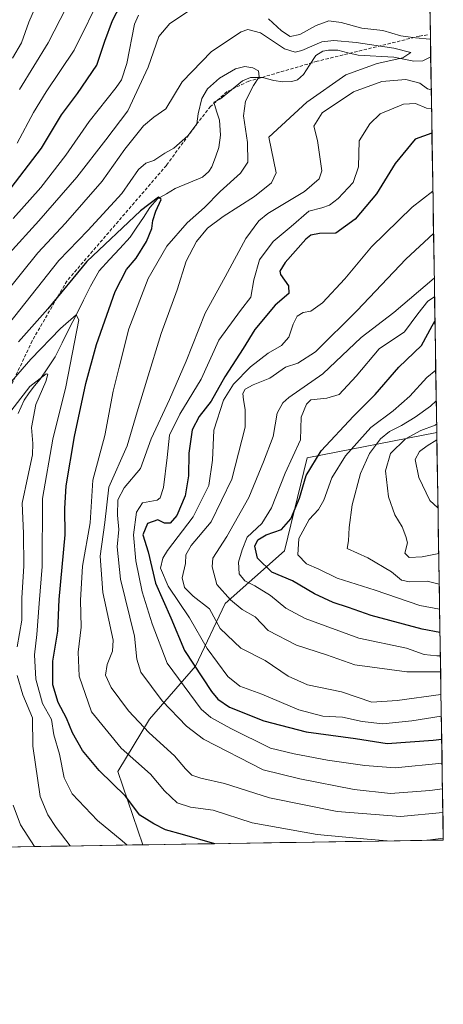
# Model space of a CAD drawing. Units: metres. Extents: x 606871 to 610301, y 4766282 to 4768649.
# Drawn here: x 610172 to 610301, y 4766286 to 4766586 of the extents above; entities that cross this region are included whole.
import ezdxf

# ---------------------------------------------------------------- set-up
doc = ezdxf.new("R2010")
doc.units = ezdxf.units.M
doc.header["$MEASUREMENT"] = 0
doc.linetypes.add('TRAZOSX2', pattern=[1.5, 1, -0.5])
for name, color, linetype, lineweight in [('Arbolado forestal CxS', 92, 'Continuous', 0), ('Corriente natural lineal', 142, 'Continuous', 13), ('Curva de nivel maestra', 36, 'Continuous', 30), ('Curva de nivel normal', 36, 'Continuous', 0), ('Municipio CxS', 142, 'Continuous', 0), ('Senda', 19, 'TRAZOSX2', 0)]:
    doc.layers.add(name, color=color, linetype=linetype, lineweight=lineweight)

# ---------------------------------------------------------------- blocks, each defined once
blk = doc.blocks.new('*U150')
at = {"layer": 'Arbolado forestal CxS', "color": 92, "linetype": 'Continuous', "lineweight": 0}
blk.add_polyline3d([(610296.94, 4766594.2, 793.56), (610299.1, 4766460.12, 847.48), (610259.53, 4766452.46, 827.84), (610252.56, 4766424, 828.8), (610234.45, 4766407.91, 813.88), (610225.39, 4766388.79, 801.57), (610211.31, 4766372.69, 786.8), (610201.68, 4766356.64, 776.72), (610209.3, 4766334.29, 770.95), (610128.16, 4766333, 730.74), (610115.03, 4766360.92, 759.71), (610095.52, 4766385.3, 773.84), (610071.69, 4766387.29, 772.08), (610066.27, 4766387.74, 771.15), (610059.73, 4766377.93, 765.12), (610051.64, 4766365.8, 759.39), (610047.38, 4766331.72, 748.15), (607142.66, 4766285.61, 839.1)], dxfattribs=at)
blk = doc.blocks.new('*U151')
at = {"layer": 'Arbolado forestal CxS', "color": 92, "linetype": 'Continuous', "lineweight": 0}
for points in [[(610209.3, 4766334.29, 770.95), (610201.68, 4766356.64, 776.72), (610211.31, 4766372.69, 786.8), (610225.39, 4766388.79, 801.57), (610234.45, 4766407.91, 813.88), (610252.56, 4766424, 828.8), (610259.53, 4766452.46, 827.84), (610299.1, 4766460.12, 847.48), (610301.11, 4766335.75, 777.04), (610209.3, 4766334.29, 770.95)], [(610047.38, 4766331.72, 748.15), (610051.64, 4766365.8, 759.39), (610059.73, 4766377.93, 765.12), (610066.27, 4766387.74, 771.15), (610071.69, 4766387.29, 772.08), (610095.52, 4766385.3, 773.84), (610115.03, 4766360.92, 759.71), (610128.16, 4766333, 730.74), (610047.38, 4766331.72, 748.15)]]:
    blk.add_polyline3d(points, close=True, dxfattribs=at)
blk = doc.blocks.new('*U153')
at = {"layer": 'Arbolado forestal CxS', "color": 92, "linetype": 'Continuous', "lineweight": 0}
for points in [[(610299.1, 4766460.12, 847.48), (610259.53, 4766452.46, 827.84), (610252.56, 4766424, 828.8), (610234.45, 4766407.91, 813.88), (610225.39, 4766388.79, 801.57), (610211.31, 4766372.69, 786.8), (610201.68, 4766356.64, 776.72), (610209.3, 4766334.29, 770.95)], [(610128.16, 4766333, 730.74), (610115.03, 4766360.92, 759.71), (610095.52, 4766385.3, 773.84), (610071.69, 4766387.29, 772.08), (610066.27, 4766387.74, 771.15), (610059.73, 4766377.93, 765.12), (610051.64, 4766365.8, 759.39), (610047.38, 4766331.72, 748.15)]]:
    blk.add_polyline3d(points, dxfattribs=at)
blk = doc.blocks.new('*U156')
at = {"layer": 'Arbolado forestal CxS', "color": 92, "linetype": 'Continuous', "lineweight": 0}
for points in [[(610299.1, 4766460.12, 847.48), (610259.53, 4766452.46, 827.84), (610252.56, 4766424, 828.8), (610234.45, 4766407.91, 813.88), (610225.39, 4766388.79, 801.57), (610211.31, 4766372.69, 786.8), (610201.68, 4766356.64, 776.72), (610209.3, 4766334.29, 770.95)], [(610128.16, 4766333, 730.74), (610115.03, 4766360.92, 759.71), (610095.52, 4766385.3, 773.84), (610071.69, 4766387.29, 772.08), (610066.27, 4766387.74, 771.15), (610059.73, 4766377.93, 765.12), (610051.64, 4766365.8, 759.39), (610047.38, 4766331.72, 748.15)]]:
    blk.add_polyline3d(points, dxfattribs=at)
blk = doc.blocks.new('*U163')
at = {"layer": 'Curva de nivel normal', "color": 36, "linetype": 'Continuous', "lineweight": 0}
for points in [[(610169.69, 4766525.48, 795), (610178.12, 4766534.95, 795), (610185.8, 4766544.79, 795), (610192.86, 4766555.07, 795), (610201.18, 4766565.43, 795), (610202.8, 4766567.8, 795), (610204.44, 4766572.82, 795), (610206.76, 4766584.75, 795), (610208.02, 4766587.49, 795)], [(610297.51, 4766559.03, 795), (610295.97, 4766559.12, 795), (610292.63, 4766560.62, 795), (610288.97, 4766560.38, 795), (610281.8, 4766557.41, 795), (610278.63, 4766554.38, 795), (610275.36, 4766549.23, 795), (610275.23, 4766541.26, 795), (610273.54, 4766536.42, 795), (610268.98, 4766531.56, 795), (610266.3, 4766529.54, 795), (610263.97, 4766528.73, 795), (610260.03, 4766527.7, 795), (610254.64, 4766523.08, 795), (610249.14, 4766518.44, 795), (610244.97, 4766512.85, 795), (610243.21, 4766506.78, 795), (610242.26, 4766501.42, 795), (610239.13, 4766497.42, 795), (610232.55, 4766488.33, 795), (610227.13, 4766476.41, 795), (610220.62, 4766465.78, 795), (610217.48, 4766459.35, 795), (610216.78, 4766452.57, 795), (610215.62, 4766443.4, 795), (610214.63, 4766440.21, 795), (610213.69, 4766439.52, 795), (610209.22, 4766438.68, 795), (610207.41, 4766435.81, 795), (610206.47, 4766428.87, 795), (610207.15, 4766420.97, 795), (610209.15, 4766411.49, 795), (610212.18, 4766401.76, 795), (610216.71, 4766389.74, 795), (610227.13, 4766375.74, 795), (610230.12, 4766373.12, 795), (610236.18, 4766369.79, 795), (610248.36, 4766363.83, 795), (610255.51, 4766362.07, 795), (610265.76, 4766360.15, 795), (610277.16, 4766358.55, 795), (610286.39, 4766357.8, 795), (610300.71, 4766359.26, 795), (610300.73, 4766359.26, 795)]]:
    blk.add_polyline3d(points, dxfattribs=at)
blk = doc.blocks.new('*U170')
at = {"layer": 'Curva de nivel normal', "color": 36, "linetype": 'Continuous', "lineweight": 0}
blk.add_polyline3d([(610166.54, 4766472.62, 770), (610175.14, 4766482.49, 770), (610184.11, 4766491.9, 770), (610188.89, 4766496.07, 770), (610189.78, 4766494.5, 770), (610185.78, 4766474.07, 770), (610181.76, 4766458.13, 770), (610178.66, 4766440.02, 770), (610178.57, 4766419.28, 770), (610177.62, 4766407.98, 770), (610176.94, 4766398.46, 770), (610176.16, 4766392.24, 770), (610176.63, 4766384.83, 770), (610178.63, 4766377.44, 770), (610181.38, 4766372.51, 770), (610182.09, 4766367.88, 770), (610183.84, 4766361.96, 770), (610185.26, 4766354.78, 770), (610187.72, 4766349.89, 770), (610195.45, 4766341.68, 770), (610202.98, 4766335.54, 770), (610204.47, 4766334.22, 770)], dxfattribs=at)
blk = doc.blocks.new('*U173')
at = {"layer": 'Curva de nivel normal', "color": 36, "linetype": 'Continuous', "lineweight": 0}
blk.add_polyline3d([(610169.7, 4766346.44, 760), (610171.92, 4766340.36, 760), (610176.24, 4766333.77, 760)], dxfattribs=at)
blk = doc.blocks.new('*U175')
at = {"layer": 'Curva de nivel normal', "color": 36, "linetype": 'Continuous', "lineweight": 0}
for points in [[(610284, 4766335.48, 780), (610277.82, 4766335.99, 780), (610262.56, 4766337.48, 780), (610242.69, 4766341, 780), (610230.8, 4766344.85, 780), (610223.83, 4766345.77, 780), (610219.82, 4766347.07, 780), (610215.88, 4766350.82, 780), (610211.62, 4766355.87, 780), (610202.72, 4766363.82, 780), (610193.66, 4766374.84, 780), (610189.84, 4766385.77, 780), (610189.57, 4766393.1, 780), (610190.44, 4766400.72, 780), (610190.25, 4766408.95, 780), (610190.88, 4766419.38, 780), (610193.24, 4766432.55, 780), (610194.06, 4766445.59, 780), (610197.65, 4766459.21, 780), (610200.28, 4766472.75, 780), (610202.04, 4766480.08, 780), (610205.06, 4766491.75, 780), (610210.91, 4766507.15, 780), (610216.6, 4766517.02, 780), (610222.87, 4766524.14, 780), (610228.14, 4766528.84, 780), (610232.98, 4766533.69, 780), (610239.19, 4766539.31, 780), (610241.37, 4766542.7, 780), (610241.28, 4766548.7, 780), (610240.04, 4766556.82, 780), (610240.66, 4766561.29, 780), (610243.13, 4766566.07, 780), (610244.85, 4766568.74, 780), (610244.66, 4766570.54, 780), (610242.96, 4766571.51, 780), (610240.45, 4766571.91, 780), (610237.64, 4766571.12, 780), (610232.7, 4766568.29, 780), (610229.04, 4766565.01, 780), (610227.36, 4766562.07, 780), (610226.2, 4766557.41, 780), (610225.79, 4766554.41, 780), (610223.04, 4766550.67, 780), (610218.82, 4766546.96, 780), (610215.98, 4766545.38, 780), (610212.65, 4766543.22, 780), (610210.21, 4766542.41, 780), (610207.95, 4766540.38, 780), (610202.87, 4766533.06, 780), (610192.55, 4766521.85, 780), (610183.64, 4766512.64, 780), (610163.15, 4766486.92, 780)], [(610301.1, 4766336.37, 780), (610296.41, 4766335.68, 780), (610296.41, 4766335.68, 780)]]:
    blk.add_polyline3d(points, dxfattribs=at)
blk = doc.blocks.new('*U177')
at = {"layer": 'Curva de nivel normal', "color": 36, "linetype": 'Continuous', "lineweight": 0}
blk.add_polyline3d([(610298.8, 4766479.14, 830), (610296.04, 4766476.99, 830), (610290.88, 4766471.25, 830), (610285.74, 4766466.75, 830), (610278.98, 4766461.66, 830), (610271.26, 4766453.04, 830), (610267.07, 4766446.28, 830), (610264.57, 4766439.54, 830), (610262.95, 4766436.63, 830), (610260.13, 4766433.59, 830), (610256.92, 4766427.78, 830), (610256.61, 4766422.85, 830), (610259.33, 4766420.02, 830), (610263.04, 4766418.41, 830), (610268.66, 4766415.68, 830), (610280.25, 4766412.04, 830), (610293.92, 4766407.36, 830), (610299.97, 4766406.19, 830)], dxfattribs=at)
blk = doc.blocks.new('*U179')
at = {"layer": 'Curva de nivel normal', "color": 36, "linetype": 'Continuous', "lineweight": 0}
blk.add_polyline3d([(610298.95, 4766469.82, 835), (610297.21, 4766468.14, 835), (610292.52, 4766464.85, 835), (610288.36, 4766462.28, 835), (610284.62, 4766460.44, 835), (610281.92, 4766458.19, 835), (610278.56, 4766453.7, 835), (610275.83, 4766447.67, 835), (610273.23, 4766438.11, 835), (610272.32, 4766431.18, 835), (610272.14, 4766427.09, 835), (610271.72, 4766424.71, 835), (610278.04, 4766421.94, 835), (610285.25, 4766417.57, 835), (610288.3, 4766415.05, 835), (610290.77, 4766414.58, 835), (610296.19, 4766414.78, 835), (610299.85, 4766413.86, 835)], dxfattribs=at)
blk = doc.blocks.new('*U184')
at = {"layer": 'Curva de nivel normal', "color": 36, "linetype": 'Continuous', "lineweight": 0}
for points in [[(610168.45, 4766514.83, 790), (610177.52, 4766524.75, 790), (610189.18, 4766538.1, 790), (610197.99, 4766549.51, 790), (610204.73, 4766558.35, 790), (610210.94, 4766571.66, 790), (610214.21, 4766581.03, 790), (610217.59, 4766585.04, 790), (610224.76, 4766589.76, 790)], [(610247.67, 4766586.44, 790), (610251.62, 4766582.79, 790), (610254.3, 4766581.04, 790), (610257.28, 4766581.65, 790), (610262.27, 4766584.35, 790), (610266.18, 4766585.76, 790), (610269.93, 4766585.31, 790), (610276.21, 4766583.6, 790), (610282.68, 4766582.86, 790), (610288.16, 4766581.27, 790), (610292.56, 4766580.67, 790), (610297.02, 4766580.2, 790), (610297.16, 4766580.29, 790)], [(610297.41, 4766564.74, 790), (610296.29, 4766565.1, 790), (610293.98, 4766566.82, 790), (610289.63, 4766567.87, 790), (610282.3, 4766567.32, 790), (610273.63, 4766564.15, 790), (610264.09, 4766557.76, 790), (610261.5, 4766553.65, 790), (610262.7, 4766549.31, 790), (610263.99, 4766540.02, 790), (610263.18, 4766537.61, 790), (610258.74, 4766533.76, 790), (610247.54, 4766527, 790), (610244.78, 4766524.77, 790), (610240.74, 4766519.41, 790), (610234.46, 4766507.62, 790), (610228.3, 4766496.55, 790), (610222.52, 4766481.95, 790), (610217.49, 4766470.19, 790), (610211.88, 4766458.18, 790), (610208.61, 4766449.2, 790), (610203.56, 4766443.3, 790), (610201.7, 4766439.57, 790), (610201.61, 4766434.95, 790), (610201.94, 4766430.53, 790), (610201.47, 4766425.25, 790), (610202.51, 4766415.36, 790), (610206.75, 4766397.95, 790), (610207.44, 4766390.99, 790), (610208.73, 4766387, 790), (610215.26, 4766378.26, 790), (610222.69, 4766370.53, 790), (610227.82, 4766366.58, 790), (610246.04, 4766357.16, 790), (610257.27, 4766354.4, 790), (610273.87, 4766351.16, 790), (610284.93, 4766349.99, 790), (610296.97, 4766350.9, 790), (610300.86, 4766351.41, 790)]]:
    blk.add_polyline3d(points, dxfattribs=at)
blk = doc.blocks.new('*U185')
at = {"layer": 'Curva de nivel normal', "color": 36, "linetype": 'Continuous', "lineweight": 0}
blk.add_polyline3d([(610299.14, 4766457.91, 845), (610296.15, 4766456.06, 845), (610293.81, 4766454.39, 845), (610292.53, 4766451.96, 845), (610293.67, 4766446.44, 845), (610296.97, 4766439.36, 845), (610299.47, 4766437.12, 845)], dxfattribs=at)
blk = doc.blocks.new('*U190')
at = {"layer": 'Curva de nivel normal', "color": 36, "linetype": 'Continuous', "lineweight": 0}
for points in [[(610197.02, 4766594.5, 805), (610188.35, 4766576.82, 805), (610179.75, 4766564.14, 805), (610175.92, 4766557.87, 805), (610170.96, 4766548.45, 805)], [(610300.5, 4766373.52, 805), (610291.51, 4766372.1, 805), (610282.64, 4766371.26, 805), (610276.36, 4766371.89, 805), (610270.3, 4766373.23, 805), (610264.3, 4766373.6, 805), (610256.97, 4766375.48, 805), (610245.64, 4766380.32, 805), (610238.98, 4766382.67, 805), (610235.31, 4766385.67, 805), (610228.98, 4766394.25, 805), (610223.58, 4766403.54, 805), (610217.06, 4766413.22, 805), (610214.72, 4766418.69, 805), (610215.38, 4766421.82, 805), (610216.8, 4766424.09, 805), (610224.73, 4766434.38, 805), (610229.44, 4766443.98, 805), (610230.56, 4766451.69, 805), (610231, 4766460.9, 805), (610233.96, 4766469.98, 805), (610236.98, 4766474.88, 805), (610242.24, 4766480.2, 805), (610247.63, 4766484.38, 805), (610251.66, 4766486.75, 805), (610253.93, 4766489.23, 805), (610255.19, 4766493.17, 805), (610256.45, 4766495.62, 805), (610258.33, 4766496.76, 805), (610260.6, 4766497.23, 805), (610264.21, 4766499.78, 805), (610271.04, 4766507.03, 805), (610279.17, 4766516.86, 805), (610291.56, 4766528.92, 805), (610297.91, 4766533.8, 805)]]:
    blk.add_polyline3d(points, dxfattribs=at)
blk = doc.blocks.new('*U191')
at = {"layer": 'Curva de nivel normal', "color": 36, "linetype": 'Continuous', "lineweight": 0}
blk.add_polyline3d([(610300.2, 4766392.03, 820), (610299.13, 4766391.96, 820), (610295.25, 4766392.38, 820), (610289.85, 4766394.31, 820), (610275.25, 4766397.37, 820), (610258.91, 4766403.37, 820), (610253.03, 4766406.49, 820), (610248.26, 4766410.44, 820), (610243.54, 4766413.34, 820), (610240.43, 4766414.84, 820), (610238.78, 4766417.05, 820), (610238.51, 4766420.58, 820), (610239.62, 4766424.29, 820), (610241.23, 4766428.21, 820), (610245.64, 4766432.41, 820), (610248.64, 4766437.14, 820), (610252.76, 4766447.71, 820), (610257.52, 4766457.96, 820), (610257.71, 4766464.85, 820), (610259.26, 4766468.78, 820), (610260.66, 4766470.1, 820), (610265.55, 4766470.68, 820), (610269.24, 4766471.7, 820), (610274.52, 4766477.38, 820), (610281.53, 4766485.69, 820), (610289.28, 4766490.88, 820), (610293.36, 4766496.36, 820), (610296.34, 4766500.28, 820), (610298.43, 4766501.56, 820)], dxfattribs=at)
blk = doc.blocks.new('*U193')
at = {"layer": 'Curva de nivel normal', "color": 36, "linetype": 'Continuous', "lineweight": 0}
for points in [[(610171.64, 4766564.8, 810), (610180.39, 4766579.07, 810), (610185.9, 4766589.8, 810)], [(610298.12, 4766520.93, 810), (610289.62, 4766513.06, 810), (610274.74, 4766497.35, 810), (610262.06, 4766484.79, 810), (610256.68, 4766481.31, 810), (610252.94, 4766480.07, 810), (610248.12, 4766476.78, 810), (610242.98, 4766474.68, 810), (610240.55, 4766473.34, 810), (610239.88, 4766472.08, 810), (610240.02, 4766470.12, 810), (610240.6, 4766467.16, 810), (610240.6, 4766461.79, 810), (610236.47, 4766445.95, 810), (610230.17, 4766432.86, 810), (610224.11, 4766425.62, 810), (610222.47, 4766422.76, 810), (610222.37, 4766420.19, 810), (610221.35, 4766415.81, 810), (610222.01, 4766412.8, 810), (610224.71, 4766410.21, 810), (610229.67, 4766406.31, 810), (610232.91, 4766400.32, 810), (610239.25, 4766394.37, 810), (610246.68, 4766390.53, 810), (610253.7, 4766385.76, 810), (610259.64, 4766383.14, 810), (610269.97, 4766381.04, 810), (610279.3, 4766377.86, 810), (610286.97, 4766378.39, 810), (610300.39, 4766380.16, 810)]]:
    blk.add_polyline3d(points, dxfattribs=at)
blk = doc.blocks.new('*U194')
at = {"layer": 'Curva de nivel normal', "color": 36, "linetype": 'Continuous', "lineweight": 0}
for points in [[(610187.13, 4766333.94, 765), (610187.13, 4766333.94, 765), (610182.86, 4766339.56, 765), (610180.25, 4766343.49, 765), (610177.98, 4766349.08, 765), (610175.67, 4766364.44, 765), (610175.59, 4766373.09, 765), (610172.69, 4766380.09, 765), (610170.88, 4766386, 765)], [(610170.91, 4766394.69, 765), (610172.32, 4766402.82, 765), (610172.32, 4766409.65, 765), (610172.91, 4766419.4, 765), (610172.83, 4766429.36, 765), (610172.4, 4766438.54, 765), (610174.21, 4766446.67, 765), (610175.57, 4766453.32, 765), (610175.71, 4766456.81, 765), (610175.25, 4766461.68, 765), (610176.62, 4766468.68, 765), (610179.7, 4766475.67, 765), (610180.31, 4766477.96, 765), (610179.74, 4766478.04, 765), (610174.79, 4766474.16, 765), (610166.22, 4766463.08, 765)]]:
    blk.add_polyline3d(points, dxfattribs=at)
blk = doc.blocks.new('*U205')
at = {"layer": 'Curva de nivel normal', "color": 36, "linetype": 'Continuous', "lineweight": 0}
blk.add_polyline3d([(610299.06, 4766462.7, 840), (610298.63, 4766462.42, 840), (610294.19, 4766460.78, 840), (610289.53, 4766458.25, 840), (610284.97, 4766453.71, 840), (610283.43, 4766448.5, 840), (610284.38, 4766440.5, 840), (610286.25, 4766435.01, 840), (610288.52, 4766431.34, 840), (610289.64, 4766428.44, 840), (610290.12, 4766426.49, 840), (610289.36, 4766423.31, 840), (610290.72, 4766421.97, 840), (610294.63, 4766422.19, 840), (610299.7, 4766423.24, 840)], dxfattribs=at)
blk = doc.blocks.new('*U206')
at = {"layer": 'Curva de nivel normal', "color": 36, "linetype": 'Continuous', "lineweight": 0}
for points in [[(610169.48, 4766574.41, 815), (610172.19, 4766579.07, 815), (610174.52, 4766585.4, 815), (610178.33, 4766594.4, 815)], [(610298.34, 4766507.25, 815), (610286.04, 4766496.83, 815), (610275.96, 4766489.1, 815), (610264.3, 4766478.01, 815), (610253.9, 4766470.8, 815), (610252.03, 4766469.25, 815), (610250.35, 4766466.01, 815), (610249.16, 4766458.96, 815), (610246.19, 4766451.24, 815), (610241.65, 4766440.3, 815), (610235.02, 4766428.43, 815), (610230.69, 4766421.76, 815), (610230.51, 4766419.17, 815), (610231.92, 4766413.79, 815), (610236.11, 4766409.05, 815), (610239.68, 4766406.13, 815), (610243.63, 4766403.92, 815), (610247.61, 4766399.76, 815), (610256.3, 4766395.27, 815), (610265.46, 4766392.25, 815), (610274.12, 4766389.26, 815), (610289.93, 4766387.06, 815), (610300.28, 4766387.1, 815)]]:
    blk.add_polyline3d(points, dxfattribs=at)
blk = doc.blocks.new('*U211')
at = {"layer": 'Curva de nivel normal', "color": 36, "linetype": 'Continuous', "lineweight": 0}
blk.add_polyline3d([(610166.79, 4766502.07, 785), (610177.25, 4766514.95, 785), (610185.65, 4766524, 785), (610196.85, 4766536.86, 785), (610203.81, 4766546.63, 785), (610209.52, 4766553.73, 785), (610212.64, 4766556.38, 785), (610216.31, 4766558.96, 785), (610221.31, 4766567.22, 785), (610230.31, 4766576.48, 785), (610239.31, 4766582.48, 785), (610241.38, 4766583.12, 785), (610245.23, 4766582.11, 785), (610252.63, 4766577.3, 785), (610255.87, 4766576.21, 785), (610257.89, 4766576.74, 785), (610263.95, 4766579.38, 785), (610267.71, 4766579.84, 785), (610274.52, 4766579.18, 785), (610285.96, 4766577.45, 785), (610291.14, 4766576.12, 785), (610288.75, 4766574.56, 785), (610280.89, 4766572.78, 785), (610271.28, 4766569.34, 785), (610259.46, 4766561.03, 785), (610247.82, 4766550.25, 785), (610250.06, 4766539.42, 785), (610248.62, 4766536.41, 785), (610243.39, 4766532.17, 785), (610233.86, 4766526.13, 785), (610229.11, 4766522.5, 785), (610225.66, 4766518.42, 785), (610222.52, 4766512.42, 785), (610219.82, 4766503.75, 785), (610214.89, 4766490.42, 785), (610210.56, 4766476.08, 785), (610207.55, 4766466.42, 785), (610204.49, 4766456.08, 785), (610198.87, 4766443.42, 785), (610197.72, 4766432.67, 785), (610196.25, 4766422.39, 785), (610197.06, 4766411.34, 785), (610200.27, 4766396.76, 785), (610200.04, 4766393.38, 785), (610198.36, 4766389.33, 785), (610197.86, 4766386.1, 785), (610199.65, 4766382.33, 785), (610204.92, 4766375.18, 785), (610211.28, 4766368.43, 785), (610219, 4766361.48, 785), (610222.3, 4766357.48, 785), (610224.29, 4766355.57, 785), (610227.04, 4766354.6, 785), (610234.23, 4766352.99, 785), (610248.01, 4766348.68, 785), (610268.71, 4766344.48, 785), (610288.05, 4766342.94, 785), (610300.97, 4766344.17, 785)], dxfattribs=at)
blk = doc.blocks.new('*U229')
at = {"layer": 'Curva de nivel maestra', "color": 36, "linetype": 'Continuous', "lineweight": 30}
blk.add_polyline3d([(610300.09, 4766399.08, 825), (610294.65, 4766400.11, 825), (610279.1, 4766404.25, 825), (610272.19, 4766406.74, 825), (610267.44, 4766408.25, 825), (610261.73, 4766410.86, 825), (610255.05, 4766414.84, 825), (610248.76, 4766417.54, 825), (610244.32, 4766421.78, 825), (610243.52, 4766425.41, 825), (610244.48, 4766427.38, 825), (610246.98, 4766428.93, 825), (610251.64, 4766430.55, 825), (610254.52, 4766433.81, 825), (610257.22, 4766440.08, 825), (610259.17, 4766447.06, 825), (610263.82, 4766454.57, 825), (610273.63, 4766465.18, 825), (610280.27, 4766471.75, 825), (610287.53, 4766480.08, 825), (610294.49, 4766486.75, 825), (610297.72, 4766492.75, 825), (610298.55, 4766494.11, 825)], dxfattribs=at)
blk = doc.blocks.new('*U234')
at = {"layer": 'Curva de nivel maestra', "color": 36, "linetype": 'Continuous', "lineweight": 30}
blk.add_polyline3d([(610231.29, 4766334.64, 775), (610221.43, 4766337.48, 775), (610216.21, 4766338.9, 775), (610212.68, 4766340.7, 775), (610208.42, 4766343.3, 775), (610203.96, 4766349.19, 775), (610195.98, 4766356.96, 775), (610190.84, 4766363.1, 775), (610187.83, 4766368.48, 775), (610185.99, 4766372.91, 775), (610183.47, 4766377.71, 775), (610181.8, 4766383.08, 775), (610181.77, 4766390.34, 775), (610183.38, 4766399.49, 775), (610183.72, 4766409.16, 775), (610185.61, 4766428.87, 775), (610185.52, 4766436.94, 775), (610185.87, 4766443.83, 775), (610188.41, 4766458.94, 775), (610191.92, 4766475.08, 775), (610195.17, 4766486.98, 775), (610200.89, 4766503.24, 775), (610204.34, 4766509.93, 775), (610207.26, 4766513.32, 775), (610210.46, 4766518.42, 775), (610212.08, 4766522.45, 775), (610212.35, 4766524.87, 775), (610213.3, 4766527.75, 775), (610214.88, 4766531.24, 775), (610214.09, 4766532, 775), (610208.63, 4766527.8, 775), (610192.22, 4766512.32, 775), (610180.32, 4766497.91, 775), (610171.32, 4766487.85, 775)], dxfattribs=at)
blk = doc.blocks.new('*U235')
at = {"layer": 'Curva de nivel maestra', "color": 36, "linetype": 'Continuous', "lineweight": 30}
for points in [[(610166.48, 4766531.4, 800), (610178.36, 4766546.9, 800), (610184.42, 4766557.08, 800), (610189.37, 4766563.58, 800), (610195.23, 4766572.3, 800), (610197.67, 4766579.63, 800), (610200.04, 4766585.96, 800), (610204.96, 4766595.4, 800)], [(610297.63, 4766551.52, 800), (610292.48, 4766549.73, 800), (610286.41, 4766542.3, 800), (610280.69, 4766533.04, 800), (610274.18, 4766525.29, 800), (610268.32, 4766521.02, 800), (610263.23, 4766520.92, 800), (610260.68, 4766520.41, 800), (610259.08, 4766519.15, 800), (610252.76, 4766512.08, 800), (610251.14, 4766509.36, 800), (610251.33, 4766508.38, 800), (610253.76, 4766504.92, 800), (610253.95, 4766502.6, 800), (610249.74, 4766498.97, 800), (610243.49, 4766491.64, 800), (610239.94, 4766485.75, 800), (610234.36, 4766477.17, 800), (610230.18, 4766469.75, 800), (610226.51, 4766465.02, 800), (610224.42, 4766460.96, 800), (610223.4, 4766453.86, 800), (610223.22, 4766446.97, 800), (610222.26, 4766440.86, 800), (610219.67, 4766434.78, 800), (610217.66, 4766432.44, 800), (610215.88, 4766432.52, 800), (610213.91, 4766433.46, 800), (610210.74, 4766432.33, 800), (610209.29, 4766428.92, 800), (610210.9, 4766423.73, 800), (610213.16, 4766414.19, 800), (610217.83, 4766403.54, 800), (610222.04, 4766393.58, 800), (610230.31, 4766381.13, 800), (610232.2, 4766378.78, 800), (610235.77, 4766376.29, 800), (610246.24, 4766372.16, 800), (610259.16, 4766368.81, 800), (610274.26, 4766366.7, 800), (610283.97, 4766365.2, 800), (610297.97, 4766366.22, 800), (610300.61, 4766366.53, 800)]]:
    blk.add_polyline3d(points, dxfattribs=at)

msp = doc.modelspace()

# ---------------------------------------------------------------- linework, layer by layer
at = {"layer": 'Arbolado forestal CxS', "color": 92, "linetype": 'Continuous', "lineweight": 0}
for points in [[(610296.94, 4766594.2, 793.56), (610299.1, 4766460.12, 847.48)], [(610299.1, 4766460.12, 847.48), (610301.11, 4766335.75, 777.04)], [(610209.3, 4766334.29, 770.95), (610128.16, 4766333, 730.74)], [(610301.11, 4766335.75, 777.04), (610209.3, 4766334.29, 770.95)]]:
    msp.add_polyline3d(points, dxfattribs=at)
at = {"layer": 'Corriente natural lineal', "color": 142, "linetype": 'Continuous', "lineweight": 13}
for points in [[(610297.25, 4766574.85, 786.96), (610294.82, 4766573.65, 786.15), (610292.15, 4766573.46, 785.72), (610289.05, 4766574.11, 785.59), (610285.95, 4766574.75, 785.37), (610282.33, 4766574.95, 785.41), (610278.71, 4766575.14, 785.96), (610275.08, 4766575.33, 786.41), (610271.96, 4766576.08, 786.33), (610268.84, 4766576.82, 785.18), (610266.03, 4766576.85, 784.22), (610264.27, 4766576.51, 784), (610262.16, 4766575.23, 783.43), (610260.27, 4766572.32, 782.65), (610258.37, 4766569.41, 781.87), (610256.53, 4766567.83, 781.44), (610254.87, 4766567.3, 781.32), (610252.09, 4766567.15, 781.08), (610249.29, 4766567.56, 780.6), (610245.87, 4766568.54, 779.96), (610242.18, 4766568.54, 779.7), (610239.77, 4766567.52, 779.38), (610236.4, 4766564.75, 778.61), (610233.03, 4766561.99, 777.99), (610231, 4766561, 777.92)], [(610231, 4766561, 777.92), (610231.86, 4766558.24, 777.62), (610232.73, 4766555.48, 777.63), (610233.07, 4766550.95, 777.34), (610232.56, 4766547.15, 776.99), (610231.48, 4766544.19, 776.7), (610230.41, 4766541.23, 776.68), (610229.43, 4766539.82, 776.53), (610227.5, 4766538.11, 776.2), (610223.33, 4766536.36, 776.16), (610219.17, 4766534.6, 775.67), (610216.5, 4766533.02, 774.99), (610213.83, 4766531.44, 775.26), (610211.48, 4766528.82, 774.45), (610209.46, 4766525.8, 774.46), (610207.45, 4766522.79, 773.94), (610205.43, 4766519.78, 773.26), (610202.29, 4766516.36, 772.85), (610199.14, 4766512.95, 772), (610196, 4766509.53, 771.45), (610194.68, 4766507.19, 771.18), (610193.36, 4766504.85, 770.74), (610191.19, 4766500.52, 769.88), (610189.01, 4766496.19, 769.39), (610186.84, 4766491.87, 768.4), (610184.67, 4766487.54, 767.61), (610182.5, 4766483.21, 766.66), (610180.24, 4766479.84, 765.09), (610177.98, 4766476.48, 764.43), (610176.25, 4766474.37, 763.82), (610174.53, 4766472.25, 764.44), (610173.08, 4766469.97, 764.6), (610171.24, 4766465.9, 763.72)]]:
    msp.add_polyline3d(points, dxfattribs=at)
at = {"layer": 'Municipio CxS', "color": 142, "linetype": 'Continuous', "lineweight": 0}
msp.add_polyline3d([(610297, 4766590.46, 794.71), (610297.08, 4766585.47, 793), (610297.16, 4766580.47, 790.06), (610297.24, 4766575.48, 787.23), (610297.32, 4766570.49, 786.74), (610297.4, 4766565.49, 789.54), (610297.48, 4766560.5, 794.65), (610297.56, 4766555.5, 798.32), (610297.64, 4766550.51, 800.17), (610297.72, 4766545.51, 801.54), (610297.8, 4766540.52, 802.77), (610297.88, 4766535.53, 804.52), (610297.97, 4766530.53, 806.8), (610298.05, 4766525.54, 808.82), (610298.13, 4766520.54, 810.07), (610298.21, 4766515.55, 811.64), (610298.29, 4766510.55, 813.74), (610298.37, 4766505.56, 816.56), (610298.45, 4766500.56, 821.23), (610298.53, 4766495.57, 824.59), (610298.61, 4766490.58, 826.78), (610298.69, 4766485.58, 827.99), (610298.77, 4766480.59, 829.71), (610298.85, 4766475.59, 832.44), (610298.93, 4766470.6, 835.12), (610299.01, 4766465.6, 838.44), (610299.09, 4766460.61, 842.64), (610299.17, 4766455.62, 845.95), (610299.26, 4766450.62, 847.01), (610299.34, 4766445.63, 846.79), (610299.42, 4766440.63, 846.16), (610299.5, 4766435.64, 844.82), (610299.58, 4766430.64, 843.55), (610299.66, 4766425.65, 841.5), (610299.74, 4766420.65, 838.89), (610299.82, 4766415.66, 836.13), (610299.9, 4766410.67, 832.95), (610299.98, 4766405.67, 829.09), (610300.06, 4766400.68, 825.58), (610300.14, 4766395.68, 822.48), (610300.22, 4766390.69, 819.24), (610300.3, 4766385.69, 816.05), (610300.38, 4766380.7, 812.32), (610300.46, 4766375.71, 807.67), (610300.55, 4766370.71, 802.61), (610300.63, 4766365.72, 798.05), (610300.71, 4766360.72, 794.77), (610300.79, 4766355.73, 792.46), (610300.87, 4766350.73, 789.72), (610300.95, 4766345.74, 785.71), (610301.03, 4766340.74, 782.12), (610301.11, 4766335.75, 779.28), (610296.11, 4766335.67, 780.38), (610291.11, 4766335.59, 780.87), (610286.11, 4766335.51, 780.57), (610281.12, 4766335.43, 780.31), (610276.12, 4766335.35, 779.98), (610271.12, 4766335.27, 780.1), (610266.12, 4766335.19, 780.07), (610261.12, 4766335.12, 778.78), (610256.12, 4766335.04, 777.55), (610251.13, 4766334.96, 777.38), (610246.13, 4766334.88, 777.5), (610241.13, 4766334.8, 777.18), (610236.13, 4766334.72, 776.36), (610231.13, 4766334.64, 775.52), (610226.13, 4766334.56, 774.4), (610221.13, 4766334.48, 773.64), (610216.14, 4766334.4, 772.89), (610211.14, 4766334.32, 772.25), (610206.14, 4766334.24, 770.33), (610201.14, 4766334.16, 768.65), (610196.14, 4766334.08, 767.43), (610191.14, 4766334, 766.35), (610186.15, 4766333.92, 764.12), (610181.15, 4766333.85, 762.54), (610176.15, 4766333.77, 760.49), (610171.15, 4766333.69, 757.87)], dxfattribs=at)
at = {"layer": 'Senda', "color": 19, "linetype": 'TRAZOSX2', "lineweight": 0}
msp.add_lwpolyline([(610296.29, 4766581.52), (610293.78, 4766581.12), (610262.56, 4766573.45), (610241.65, 4766567.37), (610235.04, 4766564.19), (610230.01, 4766559.69), (610226.04, 4766554.67), (610216.52, 4766541.7), (610186.09, 4766506.38), (610175.51, 4766488.12), (610164.92, 4766465.63), (610156.46, 4766447.11), (610150.9, 4766431.24), (610146.27, 4766403.72), (610142.03, 4766383.61), (610136.74, 4766367.21), (610125, 4766332.95)], dxfattribs=at)

# ---------------------------------------------------------------- block references
at = {"layer": 'Arbolado forestal CxS', "color": 92, "linetype": 'Continuous', "lineweight": 0}
for name in ['*U150', '*U151', '*U153', '*U156']:
    msp.add_blockref(name, (0, 0), dxfattribs=at)
at = {"layer": 'Curva de nivel maestra', "color": 36, "linetype": 'Continuous', "lineweight": 30}
for name in ['*U229', '*U235', '*U234']:
    msp.add_blockref(name, (0, 0), dxfattribs=at)
at = {"layer": 'Curva de nivel normal', "color": 36, "linetype": 'Continuous', "lineweight": 0}
for name in ['*U191', '*U177', '*U179', '*U205', '*U185', '*U206', '*U193', '*U190', '*U163', '*U184', '*U211', '*U175', '*U170', '*U194', '*U173']:
    msp.add_blockref(name, (0, 0), dxfattribs=at)

doc.saveas('drawing.dxf')
